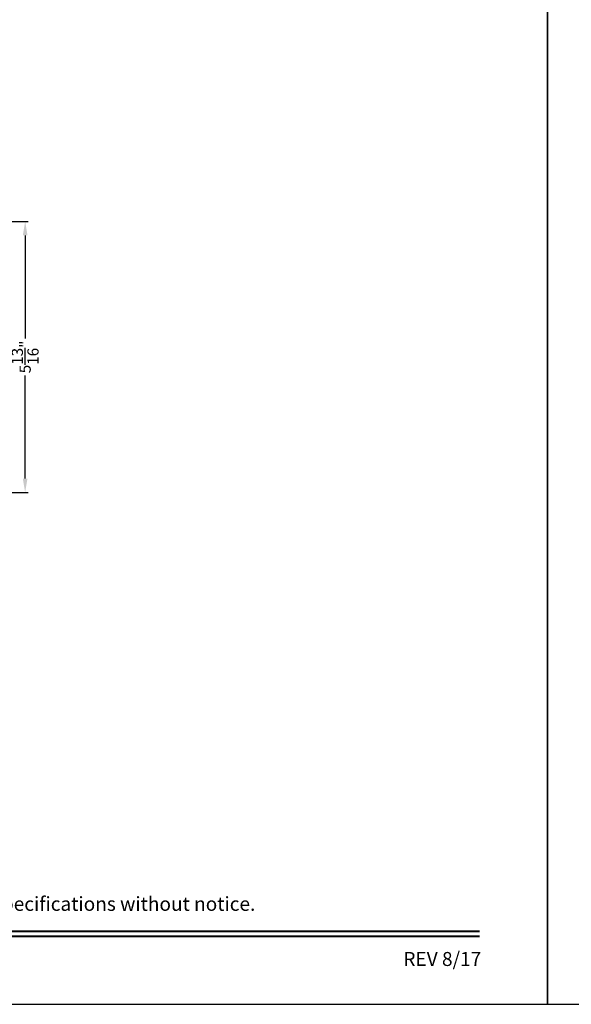
# Model space of a CAD drawing. Extents: x 68 to 136, y 0 to 44.
# Drawn here: x 90.7 to 102.5, y 0 to 21.1 of the extents above; entities that cross this region are included whole.
import ezdxf
from ezdxf.enums import TextEntityAlignment as Align

# ---------------------------------------------------------------- set-up
doc = ezdxf.new("R2010")
doc.units = 0
doc.header["$LTSCALE"] = 4
doc.header["$MEASUREMENT"] = 0
doc.header["$PDMODE"] = 3
doc.layers.get('0').update_dxf_attribs({"linetype": 'CONTINUOUS'})
doc.layers.get('DEFPOINTS').update_dxf_attribs({"color": 3, "linetype": 'CONTINUOUS'})
doc.layers.add('Dim', color=7, linetype='CONTINUOUS')
doc.styles.add('Arial', font='arial.ttf')
doc.styles.get("Standard").update_dxf_attribs({"font": 'arial.ttf'})
doc.dimstyles.get("Standard").update_dxf_attribs({"dimtxt": 0.24, "dimasz": 0.3, "dimexe": 0.0625, "dimexo": 0.18, "dimgap": 0.09, "dimtad": 0, "dimdec": 4, "dimzin": 0, "dimdsep": 46, "dimlunit": 4, "dimtxsty": 'Standard', "dimcen": 0, "dimadec": 0, "dimazin": 0, "dimtfac": 1, "dimtdec": 4, "dimtofl": 0, "dimtmove": 2, "dimatfit": 3, "dimfxl": 1, "dimtolj": 1, "dimtzin": 0, "dimarcsym": 0})

# ---------------------------------------------------------------- blocks, each defined once
blk = doc.blocks.new('*D318')
at = {"layer": 'DEFPOINTS', "color": 0, "transparency": 16777216}
for p in [(88.076, 16.779), (87.919, 10.967), (90.798, 10.967)]:
    blk.add_point(p, dxfattribs=at)
at = {"layer": 'Dim', "color": 0, "lineweight": -2, "transparency": 16777216}
for p, q in [((88.256, 16.779), (90.861, 16.779)), ((90.798, 16.479), (90.798, 14.269)), ((90.798, 11.267), (90.798, 13.476)), ((88.099, 10.967), (90.861, 10.967))]:
    blk.add_line(p, q, dxfattribs=at)
at = {"layer": 'Dim', "color": 0, "transparency": 16777216}
for points in [[(90.748, 16.479), (90.848, 16.479), (90.798, 16.779)], [(90.748, 11.267), (90.848, 11.267), (90.798, 10.967)]]:
    blk.add_solid(points, dxfattribs=at)
at = {"layer": 'Dim', "color": 0, "transparency": 16777216, "insert": (90.798, 13.873), "char_height": 0.24, "attachment_point": 5, "rotation": 90}
blk.add_mtext('\\A1;5{\\H1.000000x;\\S13/16;}"', dxfattribs=at)

msp = doc.modelspace()

# ---------------------------------------------------------------- linework, layer by layer
for points in [[(68.00002, 44.00001), (68.00002, 0), (102.00002, 0), (102.00002, 44.00001)], [(102.00002, 44.00001), (102.00002, 0), (136.00003, 0), (136.00003, 44.00001)]]:
    msp.add_lwpolyline(points, close=True)
at = {"const_width": 0.04545}
for points in [[(69.45456, 1.56258), (100.54548, 1.56258)], [(69.45456, 1.45455), (100.54548, 1.45455)]]:
    msp.add_lwpolyline(points, dxfattribs=at)

# ---------------------------------------------------------------- texts
at = {"style": 'Arial'}
msp.add_text('Note: All dimensions are approximate.  Weather Shield reserves the right to change specifications without notice.', height=0.30000007, dxfattribs=at).set_placement((85.00002, 2.0031), align=Align.CENTER)
msp.add_text('REV 8/17', height=0.3, dxfattribs=at).set_placement((100.57581, 0.82117), align=Align.RIGHT)

# ---------------------------------------------------------------- dimensions: what is measured, and where the dimension line sits
at = {"layer": 'Dim'}
dim = msp.add_linear_dim(base=(90.7985, 10.96657), p1=(88.07561, 16.77911), p2=(87.91936, 10.96657), angle=90, dimstyle='Standard', override={"dimpost": '\\X'}, dxfattribs=at)
dim.commit()
dim.dimension.update_dxf_attribs({"geometry": '*D318', "text_midpoint": (90.7985, 13.87284)})

doc.saveas('drawing.dxf')
